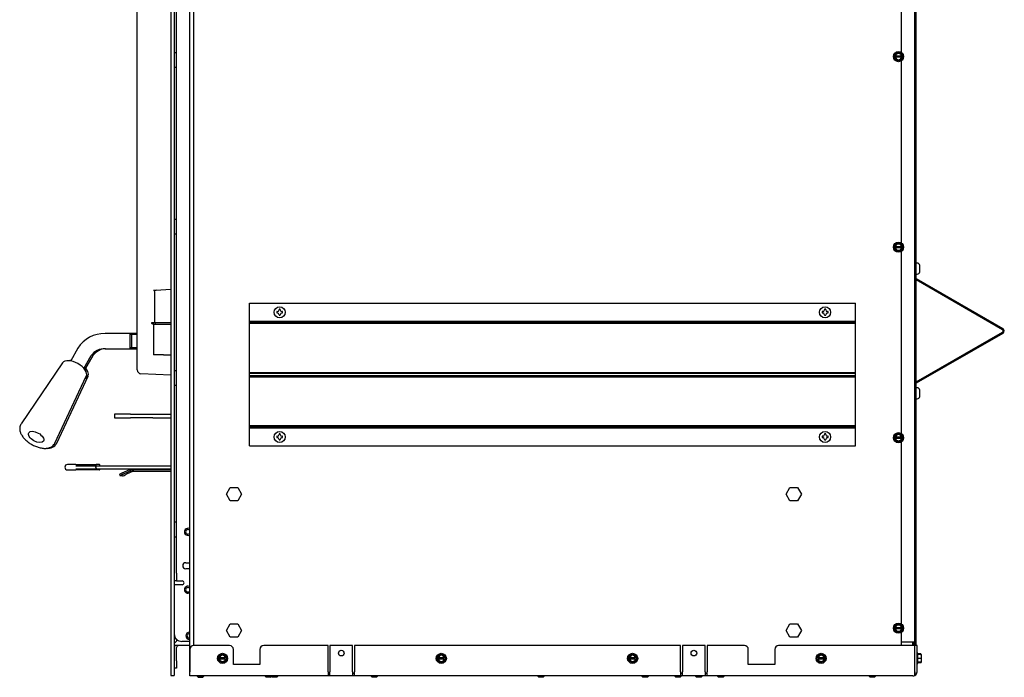
# Model space of a CAD drawing. Units: inches. Extents: x 3 to 195, y 3 to 91.
# Drawn here: x 106 to 139, y 3 to 24 of the extents above; entities that cross this region are included whole.
import ezdxf
from ezdxf.lldxf.tags import DXFTag

# ---------------------------------------------------------------- set-up
doc = ezdxf.new("R2010")
doc.units = ezdxf.units.IN
doc.header["$MEASUREMENT"] = 0
for name, color, linetype in [('30898', 7, 'Continuous'), ('C__USERS_COUZILL', 7, 'Continuous'), ('Default', 7, 'Continuous')]:
    doc.layers.add(name, color=color, linetype=linetype)
tags = doc.linetypes.add('HIDDEN2', pattern=[0.1875, 0.125, -0.0625]).pattern_tags.tags
tags[6:7] = [DXFTag(74, 4), DXFTag(75, 0), DXFTag(340, '0'), DXFTag(46, 0.0), DXFTag(50, 0.0), DXFTag(44, 0.0), DXFTag(45, 0.0)]
tags[4:5] = [DXFTag(74, 4), DXFTag(75, 0), DXFTag(340, '0'), DXFTag(46, 0.0), DXFTag(50, 0.0), DXFTag(44, 0.0), DXFTag(45, 0.0)]

# ---------------------------------------------------------------- blocks, each defined once
blk = doc.blocks.new('SE4')
at = {"layer": '30898', "color": 7, "linetype": 'Continuous'}
for p, q in [((107.712, 12.997), (106.344, 10.977)), ((107.457, 10.343), (108.495, 12.551)), ((107.52, 10.344), (108.558, 12.552))]:
    blk.add_line(p, q, dxfattribs=at)
for centre, major_axis, start_param, end_param in [((108.099, 12.766), (-0.392, 0.223), 3.182172, 6.242606), ((108.168, 12.777), (-0.378, 0.215), -0.796248, -0.637009), ((108.168, 12.777), (-0.378, 0.215), 2.73768, 4.100752), ((108.162, 12.766), (0.392, -0.223), 5.815877, 6.283185), ((108.162, 12.766), (0.392, -0.223), 0, 0.040579)]:
    blk.add_ellipse(centre, major_axis=major_axis, ratio=0.519837, start_param=start_param, end_param=end_param, dxfattribs=at)
blk.add_ellipse((106.837, 10.55), major_axis=(0.244, -0.139), ratio=0.519837, dxfattribs=at)
for points, knots in [([(106.347, 10.975), (106.333, 10.956), (106.307, 10.916), (106.294, 10.834), (106.302, 10.744), (106.336, 10.651), (106.394, 10.555), (106.476, 10.461), (106.578, 10.374), (106.693, 10.299), (106.816, 10.238), (106.943, 10.195), (107.068, 10.171), (107.184, 10.17), (107.285, 10.191), (107.367, 10.232), (107.426, 10.285), (107.445, 10.325), (107.453, 10.344)], [0, 0, 0, 0, 0.043264, 0.101834, 0.160523, 0.223183, 0.290784, 0.360877, 0.430618, 0.499854, 0.568999, 0.638508, 0.708906, 0.780877, 0.845952, 0.90607, 0.962934, 1, 1, 1, 1]), ([(107.189, 10.172), (107.2, 10.172), (107.251, 10.173), (107.332, 10.186), (107.419, 10.225), (107.483, 10.278), (107.504, 10.319), (107.514, 10.34)], [0.3852873, 0.3852873, 0.3852873, 0.3852873, 0.4340284, 0.6124799, 0.7601261, 0.8990258, 1, 1, 1, 1])]:
    blk.add_open_spline(points, degree=3, knots=knots, dxfattribs=at)
at = {"layer": 'C__USERS_COUZILL', "color": 7, "linetype": 'Continuous'}
for p, q in [((111.899, 43.482), (111.899, 2.732)), ((135.837, 3.775), (135.837, 42.439)), ((112.038, 3.659), (112.038, 41.732)), ((135.883, 3.659), (135.883, 41.732)), ((111.279, 40.831), (111.279, 2.791)), ((111.399, 40.831), (111.399, 2.791)), ((110.178, 12.892), (110.178, 30.48)), ((135.391, 29.26), (135.391, 23.246)), ((111.472, 23.243), (111.472, 27.243)), ((111.399, 23.243), (111.472, 23.243)), ((111.472, 22.743), (111.472, 23.243)), ((135.174, 23.179), (135.299, 23.252)), ((135.174, 23.131), (135.174, 23.179)), ((135.189, 23.17), (135.174, 23.179)), ((135.174, 23.084), (135.174, 23.131)), ((135.189, 23.131), (135.174, 23.131)), ((135.174, 23.084), (135.189, 23.084)), ((135.174, 23.035), (135.174, 23.084)), ((135.199, 23.131), (135.189, 23.131)), ((135.189, 23.084), (135.199, 23.084)), ((135.199, 23.131), (135.398, 23.131)), ((135.398, 23.084), (135.199, 23.084)), ((135.299, 23.252), (135.424, 23.179)), ((135.299, 23.234), (135.299, 23.252)), ((135.408, 23.131), (135.398, 23.131)), ((135.398, 23.084), (135.408, 23.084)), ((135.408, 23.17), (135.424, 23.179)), ((135.424, 23.131), (135.408, 23.131)), ((135.408, 23.084), (135.424, 23.084)), ((135.424, 23.179), (135.424, 23.131)), ((135.424, 23.131), (135.424, 23.084)), ((135.424, 23.084), (135.424, 23.035)), ((135.189, 23.044), (135.174, 23.035)), ((135.299, 22.963), (135.174, 23.035)), ((135.424, 23.035), (135.299, 22.963)), ((135.299, 22.981), (135.299, 22.963)), ((135.391, 22.968), (135.391, 16.954)), ((135.408, 23.044), (135.424, 23.035)), ((111.472, 22.743), (111.399, 22.743)), ((111.472, 17.743), (111.472, 22.743)), ((111.399, 17.743), (111.472, 17.743)), ((111.472, 17.243), (111.472, 17.743)), ((111.472, 17.243), (111.399, 17.243)), ((111.472, 12.743), (111.472, 17.243)), ((135.174, 16.888), (135.299, 16.96)), ((135.299, 16.96), (135.424, 16.888)), ((135.299, 16.942), (135.299, 16.96)), ((135.174, 16.839), (135.174, 16.888)), ((135.189, 16.879), (135.174, 16.888)), ((135.174, 16.792), (135.174, 16.839)), ((135.189, 16.839), (135.174, 16.839)), ((135.174, 16.792), (135.189, 16.792)), ((135.174, 16.743), (135.174, 16.792)), ((135.189, 16.752), (135.174, 16.743)), ((135.299, 16.671), (135.174, 16.743)), ((135.199, 16.839), (135.189, 16.839)), ((135.189, 16.792), (135.199, 16.792)), ((135.199, 16.839), (135.398, 16.839)), ((135.398, 16.792), (135.199, 16.792)), ((135.424, 16.743), (135.299, 16.671)), ((135.299, 16.689), (135.299, 16.671)), ((135.391, 16.677), (135.391, 10.663)), ((135.408, 16.839), (135.398, 16.839)), ((135.398, 16.792), (135.408, 16.792)), ((135.408, 16.879), (135.424, 16.888)), ((135.424, 16.839), (135.408, 16.839)), ((135.408, 16.792), (135.424, 16.792)), ((135.408, 16.752), (135.424, 16.743)), ((135.424, 16.888), (135.424, 16.839)), ((135.424, 16.839), (135.424, 16.792)), ((135.424, 16.792), (135.424, 16.743)), ((135.918, 16.291), (135.904, 16.291)), ((135.904, 15.924), (135.918, 15.924)), ((135.998, 16.004), (135.998, 16.211)), ((138.731, 14.09), (135.883, 15.734)), ((138.749, 14.121), (135.897, 15.768)), ((110.716, 15.395), (110.799, 15.399)), ((110.74, 15.337), (110.74, 14.33)), ((110.799, 15.399), (111.271, 15.424)), ((113.876, 14.964), (133.876, 14.964)), ((113.876, 14.366), (113.876, 14.964)), ((133.876, 14.366), (133.876, 14.964)), ((114.778, 14.686), (114.778, 14.644)), ((114.796, 14.686), (114.778, 14.686)), ((114.778, 14.644), (114.796, 14.644)), ((114.855, 14.763), (114.855, 14.745)), ((114.897, 14.763), (114.855, 14.763)), ((114.897, 14.745), (114.897, 14.763)), ((114.974, 14.686), (114.956, 14.686)), ((114.956, 14.644), (114.974, 14.644)), ((114.974, 14.644), (114.974, 14.686)), ((132.778, 14.686), (132.778, 14.644)), ((132.796, 14.686), (132.778, 14.686)), ((132.778, 14.644), (132.796, 14.644)), ((132.855, 14.763), (132.855, 14.745)), ((132.897, 14.763), (132.855, 14.763)), ((132.897, 14.745), (132.897, 14.763)), ((132.974, 14.686), (132.956, 14.686)), ((132.956, 14.644), (132.974, 14.644)), ((132.974, 14.644), (132.974, 14.686)), ((110.741, 14.317), (110.642, 14.317)), ((111.044, 14.317), (110.741, 14.317)), ((110.769, 14.317), (110.769, 14.257)), ((111.282, 14.317), (111.044, 14.317)), ((113.876, 14.326), (113.876, 14.366)), ((133.876, 14.366), (113.876, 14.366)), ((113.876, 12.679), (113.876, 14.326)), ((113.876, 14.326), (133.876, 14.326)), ((114.855, 14.585), (114.855, 14.567)), ((114.855, 14.567), (114.897, 14.567)), ((114.897, 14.567), (114.897, 14.585)), ((132.855, 14.585), (132.855, 14.567)), ((132.855, 14.567), (132.897, 14.567)), ((132.897, 14.567), (132.897, 14.585)), ((133.876, 14.326), (133.876, 14.366)), ((133.876, 12.679), (133.876, 14.326)), ((110.838, 14.257), (110.707, 14.257)), ((110.707, 14.257), (110.707, 13.257)), ((110.719, 14.272), (110.716, 14.272)), ((110.719, 14.272), (110.769, 14.269)), ((111.271, 14.257), (110.838, 14.257)), ((133.876, 14.295), (113.876, 14.295)), ((135.883, 12.364), (138.731, 14.008)), ((135.897, 12.331), (138.749, 13.977)), ((109.927, 13.961), (109.115, 13.961)), ((109.864, 13.962), (109.178, 13.962)), ((109.864, 13.961), (109.864, 13.962)), ((109.865, 13.961), (109.865, 13.962)), ((110.178, 13.962), (109.865, 13.962)), ((110.178, 13.961), (109.927, 13.961)), ((109.927, 13.961), (109.927, 13.461)), ((109.99, 13.962), (109.99, 13.462)), ((108.218, 13.48), (107.98, 13.061)), ((109.115, 13.461), (109.927, 13.461)), ((109.927, 13.461), (110.178, 13.461)), ((108.414, 12.814), (108.653, 13.233)), ((108.45, 12.767), (108.716, 13.233)), ((111.043, 13.257), (110.707, 13.257)), ((111.043, 13.257), (111.279, 13.257)), ((110.178, 12.761), (110.178, 12.892)), ((111.399, 12.743), (111.472, 12.743)), ((111.472, 12.243), (111.472, 12.743)), ((113.876, 12.535), (113.876, 12.679)), ((113.876, 12.679), (133.876, 12.679)), ((133.876, 12.535), (133.876, 12.679)), ((111.279, 12.585), (110.296, 12.636)), ((133.876, 12.648), (113.876, 12.648)), ((133.876, 12.567), (113.876, 12.567)), ((113.876, 10.889), (113.876, 12.535)), ((113.876, 12.535), (133.876, 12.535)), ((133.876, 10.889), (133.876, 12.535)), ((111.472, 12.243), (111.399, 12.243)), ((111.472, 7.743), (111.472, 12.243)), ((135.918, 12.174), (135.904, 12.174)), ((135.998, 11.887), (135.998, 12.094)), ((135.904, 11.807), (135.918, 11.807)), ((109.954, 11.297), (109.426, 11.297)), ((109.426, 11.297), (109.426, 11.177)), ((109.426, 11.177), (109.954, 11.177)), ((109.954, 11.297), (110.694, 11.297)), ((110.694, 11.177), (109.954, 11.177)), ((110.694, 11.297), (111.279, 11.297)), ((110.694, 11.177), (111.279, 11.177)), ((133.876, 10.92), (113.876, 10.92)), ((113.876, 10.848), (113.876, 10.889)), ((113.876, 10.889), (133.876, 10.889)), ((113.876, 10.25), (113.876, 10.848)), ((133.876, 10.848), (113.876, 10.848)), ((133.876, 10.848), (133.876, 10.889)), ((133.876, 10.25), (133.876, 10.848)), ((114.778, 10.57), (114.778, 10.528)), ((114.796, 10.57), (114.778, 10.57)), ((114.778, 10.528), (114.796, 10.528)), ((114.855, 10.647), (114.855, 10.629)), ((114.897, 10.647), (114.855, 10.647)), ((114.855, 10.469), (114.855, 10.451)), ((114.855, 10.451), (114.897, 10.451)), ((114.897, 10.629), (114.897, 10.647)), ((114.897, 10.451), (114.897, 10.469)), ((114.974, 10.57), (114.956, 10.57)), ((114.956, 10.528), (114.974, 10.528)), ((114.974, 10.528), (114.974, 10.57)), ((132.778, 10.57), (132.778, 10.528)), ((132.796, 10.57), (132.778, 10.57)), ((132.778, 10.528), (132.796, 10.528)), ((132.855, 10.647), (132.855, 10.629)), ((132.897, 10.647), (132.855, 10.647)), ((132.855, 10.469), (132.855, 10.451)), ((132.855, 10.451), (132.897, 10.451)), ((132.897, 10.629), (132.897, 10.647)), ((132.897, 10.451), (132.897, 10.469)), ((132.974, 10.57), (132.956, 10.57)), ((132.956, 10.528), (132.974, 10.528)), ((132.974, 10.528), (132.974, 10.57)), ((135.174, 10.596), (135.299, 10.668)), ((135.174, 10.547), (135.174, 10.596)), ((135.189, 10.587), (135.174, 10.596)), ((135.174, 10.5), (135.174, 10.547)), ((135.189, 10.547), (135.174, 10.547)), ((135.174, 10.5), (135.189, 10.5)), ((135.174, 10.452), (135.174, 10.5)), ((135.189, 10.461), (135.174, 10.452)), ((135.299, 10.38), (135.174, 10.452)), ((135.199, 10.547), (135.189, 10.547)), ((135.189, 10.5), (135.199, 10.5)), ((135.199, 10.547), (135.398, 10.547)), ((135.398, 10.5), (135.199, 10.5)), ((135.299, 10.668), (135.424, 10.596)), ((135.299, 10.65), (135.299, 10.668)), ((135.424, 10.452), (135.299, 10.38)), ((135.408, 10.547), (135.398, 10.547)), ((135.398, 10.5), (135.408, 10.5)), ((135.408, 10.587), (135.424, 10.596)), ((135.424, 10.547), (135.408, 10.547)), ((135.408, 10.5), (135.424, 10.5)), ((135.408, 10.461), (135.424, 10.452)), ((135.424, 10.596), (135.424, 10.547)), ((135.424, 10.547), (135.424, 10.5)), ((135.424, 10.5), (135.424, 10.452)), ((113.876, 10.25), (133.876, 10.25)), ((135.299, 10.398), (135.299, 10.38)), ((135.391, 10.385), (135.391, 4.371)), ((108.152, 9.638), (107.877, 9.638)), ((107.877, 9.458), (108.152, 9.458)), ((111.279, 9.588), (108.148, 9.588)), ((111.279, 9.483), (108.148, 9.483)), ((108.152, 9.638), (108.819, 9.638)), ((108.819, 9.458), (108.152, 9.458)), ((108.935, 9.638), (108.819, 9.638)), ((108.935, 9.458), (108.819, 9.458)), ((109.686, 9.361), (109.897, 9.461)), ((109.943, 9.471), (111.279, 9.471)), ((109.594, 9.309), (109.614, 9.265)), ((109.692, 9.264), (109.616, 9.264)), ((109.706, 9.317), (109.917, 9.417)), ((110.036, 9.417), (109.826, 9.317)), ((109.937, 9.411), (109.95, 9.417)), ((109.991, 9.411), (109.937, 9.411)), ((109.943, 9.423), (111.279, 9.423)), ((109.991, 9.411), (109.986, 9.423)), ((110.004, 9.417), (109.991, 9.411)), ((113.116, 8.659), (113.242, 8.878)), ((113.242, 8.878), (113.495, 8.878)), ((113.495, 8.878), (113.621, 8.659)), ((131.589, 8.659), (131.716, 8.878)), ((131.716, 8.878), (131.968, 8.878)), ((131.968, 8.878), (132.094, 8.659)), ((113.242, 8.441), (113.116, 8.659)), ((113.621, 8.659), (113.495, 8.441)), ((131.716, 8.441), (131.589, 8.659)), ((132.094, 8.659), (131.968, 8.441)), ((113.495, 8.441), (113.242, 8.441)), ((131.968, 8.441), (131.716, 8.441)), ((111.399, 7.743), (111.472, 7.743)), ((111.472, 7.243), (111.472, 7.743)), ((111.472, 7.243), (111.399, 7.243)), ((111.472, 6.045), (111.472, 7.243)), ((111.777, 6.396), (111.899, 6.396)), ((111.899, 6.193), (111.777, 6.193)), ((111.472, 6.045), (111.472, 5.795)), ((111.472, 5.795), (111.399, 5.795)), ((111.66, 5.67), (111.399, 5.67)), ((111.472, 5.795), (111.535, 5.795)), ((111.535, 5.795), (111.66, 5.795)), ((113.116, 4.159), (113.242, 4.378)), ((113.242, 4.378), (113.495, 4.378)), ((113.495, 4.378), (113.621, 4.159)), ((131.589, 4.159), (131.716, 4.378)), ((131.716, 4.378), (131.968, 4.378)), ((131.968, 4.378), (132.094, 4.159)), ((135.174, 4.304), (135.299, 4.377)), ((135.174, 4.256), (135.174, 4.304)), ((135.189, 4.295), (135.174, 4.304)), ((135.174, 4.209), (135.174, 4.256)), ((135.189, 4.256), (135.174, 4.256)), ((135.199, 4.256), (135.189, 4.256)), ((135.199, 4.256), (135.398, 4.256)), ((135.299, 4.377), (135.424, 4.304)), ((135.299, 4.359), (135.299, 4.377)), ((135.408, 4.256), (135.398, 4.256)), ((135.408, 4.295), (135.424, 4.304)), ((135.424, 4.256), (135.408, 4.256)), ((135.424, 4.304), (135.424, 4.256)), ((135.424, 4.256), (135.424, 4.209)), ((111.438, 3.911), (111.399, 3.893)), ((113.242, 3.941), (113.116, 4.159)), ((113.495, 3.941), (113.242, 3.941)), ((113.621, 4.159), (113.495, 3.941)), ((131.716, 3.941), (131.589, 4.159)), ((131.968, 3.941), (131.716, 3.941)), ((132.094, 4.159), (131.968, 3.941)), ((135.174, 4.209), (135.189, 4.209)), ((135.174, 4.16), (135.174, 4.209)), ((135.189, 4.169), (135.174, 4.16)), ((135.299, 4.088), (135.174, 4.16)), ((135.189, 4.209), (135.199, 4.209)), ((135.398, 4.209), (135.199, 4.209)), ((135.424, 4.16), (135.299, 4.088)), ((135.299, 4.106), (135.299, 4.088)), ((135.391, 4.093), (135.391, 3.659)), ((135.398, 4.209), (135.408, 4.209)), ((135.408, 4.209), (135.424, 4.209)), ((135.408, 4.169), (135.424, 4.16)), ((135.424, 4.209), (135.424, 4.16)), ((111.399, 3.893), (111.45, 3.893)), ((111.462, 3.795), (111.399, 3.732)), ((111.899, 3.659), (111.399, 3.659)), ((111.506, 3.839), (111.462, 3.795)), ((111.472, 3.857), (111.472, 3.868)), ((111.472, 3.857), (111.472, 3.805)), ((111.472, 3.159), (111.472, 3.596)), ((111.899, 3.795), (111.649, 3.795)), ((113.223, 3.659), (112.035, 3.659)), ((116.473, 3.659), (114.348, 3.659)), ((116.473, 2.795), (116.473, 3.659)), ((117.285, 3.659), (116.535, 3.659)), ((116.535, 3.659), (116.535, 2.795)), ((117.285, 2.795), (117.285, 3.659)), ((128.108, 3.659), (117.348, 3.659)), ((117.348, 3.659), (117.348, 2.795)), ((128.108, 2.795), (128.108, 3.659)), ((128.921, 3.659), (128.171, 3.659)), ((128.171, 3.659), (128.171, 2.795)), ((128.921, 2.795), (128.921, 3.659)), ((128.983, 3.659), (128.983, 2.795)), ((130.217, 3.659), (128.983, 3.659)), ((135.837, 3.659), (131.342, 3.659)), ((135.76, 3.775), (135.391, 3.775)), ((135.837, 3.775), (135.76, 3.775)), ((135.776, 3.659), (135.776, 3.775)), ((135.807, 3.659), (135.807, 3.775)), ((135.837, 3.659), (135.837, 3.775)), ((135.91, 3.659), (135.837, 3.659)), ((135.837, 2.795), (135.837, 3.659)), ((135.837, 2.795), (135.837, 3.659)), ((135.91, 2.795), (135.91, 3.659)), ((111.91, 3.534), (111.91, 2.795)), ((112.867, 3.31), (112.992, 3.382)), ((112.867, 3.261), (112.867, 3.31)), ((112.883, 3.301), (112.867, 3.31)), ((112.867, 3.214), (112.867, 3.261)), ((112.883, 3.261), (112.867, 3.261)), ((112.893, 3.261), (112.883, 3.261)), ((112.893, 3.261), (113.091, 3.261)), ((112.992, 3.382), (113.117, 3.31)), ((112.992, 3.364), (112.992, 3.382)), ((113.102, 3.261), (113.091, 3.261)), ((113.102, 3.301), (113.117, 3.31)), ((113.117, 3.261), (113.102, 3.261)), ((113.117, 3.31), (113.117, 3.261)), ((113.117, 3.261), (113.117, 3.214)), ((113.348, 3.034), (113.348, 3.534)), ((114.223, 3.534), (114.223, 3.034)), ((120.086, 3.31), (120.211, 3.382)), ((120.086, 3.261), (120.086, 3.31)), ((120.102, 3.301), (120.086, 3.31)), ((120.086, 3.214), (120.086, 3.261)), ((120.102, 3.261), (120.086, 3.261)), ((120.112, 3.261), (120.102, 3.261)), ((120.112, 3.261), (120.31, 3.261)), ((120.211, 3.382), (120.336, 3.31)), ((120.211, 3.364), (120.211, 3.382)), ((120.321, 3.261), (120.31, 3.261)), ((120.321, 3.301), (120.336, 3.31)), ((120.336, 3.261), (120.321, 3.261)), ((120.336, 3.31), (120.336, 3.261)), ((120.336, 3.261), (120.336, 3.214)), ((126.399, 3.31), (126.524, 3.382)), ((126.399, 3.261), (126.399, 3.31)), ((126.415, 3.301), (126.399, 3.31)), ((126.399, 3.214), (126.399, 3.261)), ((126.415, 3.261), (126.399, 3.261)), ((126.425, 3.261), (126.415, 3.261)), ((126.425, 3.261), (126.623, 3.261)), ((126.524, 3.382), (126.649, 3.31)), ((126.524, 3.364), (126.524, 3.382)), ((126.634, 3.261), (126.623, 3.261)), ((126.634, 3.301), (126.649, 3.31)), ((126.649, 3.261), (126.634, 3.261)), ((126.649, 3.31), (126.649, 3.261)), ((126.649, 3.261), (126.649, 3.214)), ((130.342, 3.034), (130.342, 3.534)), ((131.217, 3.534), (131.217, 3.034)), ((132.618, 3.31), (132.743, 3.382)), ((132.618, 3.261), (132.618, 3.31)), ((132.634, 3.301), (132.618, 3.31)), ((132.618, 3.214), (132.618, 3.261)), ((132.634, 3.261), (132.618, 3.261)), ((132.644, 3.261), (132.634, 3.261)), ((132.644, 3.261), (132.842, 3.261)), ((132.743, 3.382), (132.868, 3.31)), ((132.743, 3.364), (132.743, 3.382)), ((132.853, 3.261), (132.842, 3.261)), ((132.853, 3.301), (132.868, 3.31)), ((132.868, 3.261), (132.853, 3.261)), ((132.868, 3.31), (132.868, 3.261)), ((132.868, 3.261), (132.868, 3.214)), ((135.937, 3.404), (135.91, 3.404)), ((135.937, 3.071), (135.937, 3.404)), ((136.031, 3.382), (135.937, 3.382)), ((136.031, 3.362), (135.937, 3.362)), ((136.046, 3.364), (136.046, 3.347)), ((136.046, 3.347), (136.046, 3.237)), ((111.472, 3.159), (111.472, 2.909)), ((112.867, 3.214), (112.883, 3.214)), ((112.867, 3.165), (112.867, 3.214)), ((112.883, 3.174), (112.867, 3.165)), ((112.992, 3.093), (112.867, 3.165)), ((112.883, 3.214), (112.893, 3.214)), ((113.091, 3.214), (112.893, 3.214)), ((113.117, 3.165), (112.992, 3.093)), ((112.992, 3.111), (112.992, 3.093)), ((113.091, 3.214), (113.102, 3.214)), ((113.102, 3.214), (113.117, 3.214)), ((113.102, 3.174), (113.117, 3.165)), ((113.117, 3.214), (113.117, 3.165)), ((114.223, 3.034), (113.348, 3.034)), ((120.086, 3.214), (120.102, 3.214)), ((120.086, 3.165), (120.086, 3.214)), ((120.102, 3.174), (120.086, 3.165)), ((120.211, 3.093), (120.086, 3.165)), ((120.102, 3.214), (120.112, 3.214)), ((120.31, 3.214), (120.112, 3.214)), ((120.336, 3.165), (120.211, 3.093)), ((120.211, 3.111), (120.211, 3.093)), ((120.31, 3.214), (120.321, 3.214)), ((120.321, 3.214), (120.336, 3.214)), ((120.321, 3.174), (120.336, 3.165)), ((120.336, 3.214), (120.336, 3.165)), ((126.399, 3.214), (126.415, 3.214)), ((126.399, 3.165), (126.399, 3.214)), ((126.415, 3.174), (126.399, 3.165)), ((126.524, 3.093), (126.399, 3.165)), ((126.415, 3.214), (126.425, 3.214)), ((126.623, 3.214), (126.425, 3.214)), ((126.649, 3.165), (126.524, 3.093)), ((126.524, 3.111), (126.524, 3.093)), ((126.623, 3.214), (126.634, 3.214)), ((126.634, 3.214), (126.649, 3.214)), ((126.634, 3.174), (126.649, 3.165)), ((126.649, 3.214), (126.649, 3.165)), ((131.217, 3.034), (130.342, 3.034)), ((132.618, 3.214), (132.634, 3.214)), ((132.618, 3.165), (132.618, 3.214)), ((132.634, 3.174), (132.618, 3.165)), ((132.743, 3.093), (132.618, 3.165)), ((132.634, 3.214), (132.644, 3.214)), ((132.842, 3.214), (132.644, 3.214)), ((132.868, 3.165), (132.743, 3.093)), ((132.743, 3.111), (132.743, 3.093)), ((132.842, 3.214), (132.853, 3.214)), ((132.853, 3.214), (132.868, 3.214)), ((132.853, 3.174), (132.868, 3.165)), ((132.868, 3.214), (132.868, 3.165)), ((135.91, 3.071), (135.937, 3.071)), ((136.031, 3.237), (135.937, 3.237)), ((136.031, 3.112), (135.937, 3.112)), ((136.031, 3.093), (135.937, 3.093)), ((136.046, 3.237), (136.031, 3.237)), ((136.046, 3.237), (136.046, 3.128)), ((136.046, 3.128), (136.046, 3.111)), ((111.279, 2.791), (111.279, 2.666)), ((111.279, 2.666), (111.399, 2.666)), ((111.472, 2.909), (111.399, 2.909)), ((111.399, 2.791), (111.399, 2.666)), ((111.899, 2.732), (111.91, 2.732)), ((111.91, 2.659), (111.91, 2.795)), ((116.473, 2.659), (111.91, 2.659)), ((112.145, 2.659), (112.145, 2.655)), ((112.145, 2.655), (112.38, 2.655)), ((112.145, 2.655), (112.189, 2.611)), ((112.189, 2.611), (112.336, 2.611)), ((112.336, 2.611), (112.38, 2.655)), ((112.38, 2.655), (112.38, 2.659)), ((114.386, 2.659), (114.386, 2.655)), ((114.59, 2.655), (114.386, 2.655)), ((114.386, 2.655), (114.43, 2.611)), ((114.577, 2.611), (114.43, 2.611)), ((114.577, 2.611), (114.606, 2.64)), ((114.59, 2.659), (114.59, 2.655)), ((114.825, 2.655), (114.59, 2.655)), ((114.59, 2.655), (114.634, 2.611)), ((114.781, 2.611), (114.634, 2.611)), ((114.781, 2.611), (114.825, 2.655)), ((114.825, 2.655), (114.825, 2.659)), ((116.473, 2.795), (116.473, 2.659)), ((116.535, 2.732), (116.473, 2.732)), ((116.535, 2.659), (116.473, 2.659)), ((116.535, 2.659), (116.535, 2.795)), ((117.285, 2.659), (116.535, 2.659)), ((117.285, 2.795), (117.285, 2.659)), ((117.348, 2.732), (117.285, 2.732)), ((117.348, 2.659), (117.285, 2.659)), ((117.348, 2.659), (117.348, 2.795)), ((128.108, 2.659), (117.348, 2.659)), ((117.886, 2.659), (117.886, 2.655)), ((118.121, 2.655), (117.886, 2.655)), ((117.886, 2.655), (117.93, 2.611)), ((118.077, 2.611), (117.93, 2.611)), ((118.077, 2.611), (118.121, 2.655)), ((118.121, 2.655), (118.121, 2.659)), ((123.386, 2.659), (123.386, 2.655)), ((123.621, 2.655), (123.386, 2.655)), ((123.386, 2.655), (123.43, 2.611)), ((123.577, 2.611), (123.43, 2.611)), ((123.577, 2.611), (123.621, 2.655)), ((123.621, 2.655), (123.621, 2.659)), ((126.819, 2.659), (126.819, 2.655)), ((127.054, 2.655), (126.819, 2.655)), ((126.819, 2.655), (126.863, 2.611)), ((127.01, 2.611), (126.863, 2.611)), ((127.01, 2.611), (127.054, 2.655)), ((127.054, 2.655), (127.054, 2.659)), ((127.903, 2.659), (127.903, 2.655)), ((128.138, 2.655), (127.903, 2.655)), ((127.903, 2.655), (127.947, 2.611)), ((128.094, 2.611), (127.947, 2.611)), ((128.094, 2.611), (128.138, 2.655)), ((128.108, 2.795), (128.108, 2.659)), ((128.171, 2.732), (128.108, 2.732)), ((128.171, 2.659), (128.108, 2.659)), ((128.138, 2.655), (128.138, 2.659)), ((128.171, 2.659), (128.171, 2.795)), ((128.921, 2.659), (128.171, 2.659)), ((128.59, 2.659), (128.59, 2.655)), ((128.825, 2.655), (128.59, 2.655)), ((128.59, 2.655), (128.634, 2.611)), ((128.781, 2.611), (128.634, 2.611)), ((128.781, 2.611), (128.825, 2.655)), ((128.825, 2.655), (128.825, 2.659)), ((128.921, 2.795), (128.921, 2.659)), ((128.983, 2.732), (128.921, 2.732)), ((128.983, 2.659), (128.921, 2.659)), ((128.983, 2.659), (128.983, 2.795)), ((135.774, 2.659), (128.983, 2.659)), ((129.317, 2.659), (129.317, 2.655)), ((129.552, 2.655), (129.317, 2.655)), ((129.317, 2.655), (129.361, 2.611)), ((129.508, 2.611), (129.361, 2.611)), ((129.508, 2.611), (129.552, 2.655)), ((129.552, 2.655), (129.552, 2.659)), ((134.317, 2.659), (134.317, 2.655)), ((134.552, 2.655), (134.317, 2.655)), ((134.317, 2.655), (134.361, 2.611)), ((134.508, 2.611), (134.361, 2.611)), ((134.508, 2.611), (134.552, 2.655)), ((134.552, 2.655), (134.552, 2.659)), ((135.837, 2.675), (135.837, 2.795)), ((135.837, 2.795), (135.837, 2.675))]:
    blk.add_line(p, q, dxfattribs=at)
at = {"layer": 'C__USERS_COUZILL', "color": 7, "linetype": 'HIDDEN2'}
for p, q in [((113.876, 14.366), (133.876, 14.366)), ((110.178, 13.93), (109.927, 13.93)), ((110.178, 13.931), (109.99, 13.931)), ((110.178, 13.492), (109.927, 13.492)), ((113.876, 10.848), (133.876, 10.848))]:
    blk.add_line(p, q, dxfattribs=at)
at = {"layer": 'C__USERS_COUZILL', "color": 7, "linetype": 'Continuous'}
for centre, radius in [((135.299, 23.107), 0.167), ((135.299, 16.816), 0.167), ((114.876, 14.665), 0.183), ((132.876, 14.665), 0.183), ((114.876, 10.549), 0.183), ((132.876, 10.549), 0.183), ((135.299, 10.524), 0.167), ((135.299, 4.232), 0.167), ((112.992, 3.237), 0.167), ((116.91, 3.409), 0.0937), ((120.211, 3.237), 0.167), ((126.524, 3.237), 0.167), ((128.546, 3.409), 0.0937), ((132.743, 3.237), 0.167)]:
    blk.add_circle(centre, radius, dxfattribs=at)
for centre, radius, start, end in [((135.299, 23.107), 0.102, 13.2841, 166.7159), ((135.299, 23.107), 0.102, 193.2841, 346.7159), ((135.299, 16.816), 0.102, 13.2841, 166.7159), ((135.299, 16.816), 0.102, 193.2841, 346.7159), ((135.904, 16.259), 0.0313, 90, 132.5557), ((135.918, 16.211), 0.08, 0, 90), ((135.904, 15.955), 0.0312, 227.4443, 270), ((135.918, 16.004), 0.08, 270, 0), ((135.92, 15.808), 0.047, 218.2998, 240), ((110.802, 15.337), 0.0625, 93, 180), ((114.796, 14.745), 0.0589, 270, 0), ((114.796, 14.585), 0.0589, 0, 90), ((114.956, 14.745), 0.0589, 180, 270), ((114.956, 14.585), 0.0589, 90, 180), ((132.796, 14.745), 0.0589, 270, 0), ((132.796, 14.585), 0.0589, 0, 90), ((132.956, 14.745), 0.0589, 180, 270), ((132.956, 14.585), 0.0589, 90, 180), ((110.802, 14.33), 0.0625, 180, 192.6252), ((138.707, 14.049), 0.047, 300, 60), ((138.707, 14.049), 0.083, 300, 60), ((109.085, 12.939), 1.022, 88.3424, 148.0655), ((109.148, 12.94), 1.022, 88.3424, 90.0479), ((109.089, 12.931), 0.531, 87.2297, 145.3377), ((109.152, 12.931), 0.531, 92.3208, 145.3377), ((110.303, 12.761), 0.125, 180, 267), ((135.92, 12.29), 0.047, 120, 141.7002), ((135.904, 12.143), 0.0312, 90, 132.5557), ((135.918, 12.094), 0.08, 0, 90), ((135.904, 11.839), 0.0312, 227.4443, 270), ((135.918, 11.887), 0.08, 270, 0), ((114.796, 10.629), 0.0589, 270, 0), ((114.796, 10.469), 0.0589, 0, 90), ((114.956, 10.629), 0.0589, 180, 270), ((114.956, 10.469), 0.0589, 90, 180), ((132.796, 10.629), 0.0589, 270, 0), ((132.796, 10.469), 0.0589, 0, 90), ((132.956, 10.629), 0.0589, 180, 270), ((132.956, 10.469), 0.0589, 90, 180), ((135.299, 10.524), 0.102, 13.2841, 166.7159), ((135.299, 10.524), 0.102, 193.2841, 346.7159), ((107.877, 9.548), 0.09, 90, 270), ((111.847, 7.415), 0.117, 64.0047, 295.9953), ((111.847, 7.415), 0.0735, 45.5399, 314.4601), ((111.777, 6.295), 0.102, 90, 270), ((111.66, 5.732), 0.0625, 270, 90), ((111.847, 5.503), 0.117, 64.0047, 295.9953), ((111.847, 5.503), 0.0735, 45.5399, 314.4601), ((135.299, 4.232), 0.102, 13.2841, 166.7159), ((111.649, 4.045), 0.25, 180, 270), ((111.899, 3.982), 0.117, 90, 269.7562), ((111.899, 3.982), 0.0735, 90.3896, 269.6104), ((135.299, 4.232), 0.102, 193.2841, 346.7159), ((111.535, 3.596), 0.136, 152.4039, 180), ((111.535, 3.596), 0.063, 90, 180), ((112.035, 3.534), 0.125, 90, 180), ((113.223, 3.534), 0.125, 0, 90), ((114.348, 3.534), 0.125, 90, 180), ((130.217, 3.534), 0.125, 0, 90), ((131.342, 3.534), 0.125, 90, 180), ((112.992, 3.237), 0.102, 13.2841, 166.7159), ((120.211, 3.237), 0.102, 13.2841, 166.7159), ((126.524, 3.237), 0.102, 13.2841, 166.7159), ((132.743, 3.237), 0.102, 13.2841, 166.7159), ((136.031, 3.347), 0.0156, 0, 90), ((112.992, 3.237), 0.102, 193.2841, 346.7159), ((120.211, 3.237), 0.102, 193.2841, 346.7159), ((126.524, 3.237), 0.102, 193.2841, 346.7159), ((132.743, 3.237), 0.102, 193.2841, 346.7159), ((136.031, 3.128), 0.0156, 270, 0), ((135.774, 2.795), 0.136, 270, 297.5961), ((135.774, 2.795), 0.136, 297.5961, 0)]:
    blk.add_arc(centre, radius, start, end, dxfattribs=at)
for centre, major_axis, ratio, start_param, end_param in [((108.819, 9.548), (0, 0.09), 0.173648, 0, 3.141593), ((108.819, 9.548), (0, 0.04), 0.173648, 0, 3.141593), ((108.935, 9.548), (0, -0.09), 0.173648, 2.03135, 3.141593), ((108.935, 9.548), (0, -0.09), 0.173648, 0, 0.763786), ((109.943, 9.36), (0, 0.11), 0.984808, 0, 0.436332), ((109.708, 9.361), (0.114, 0.052), 0.073387, 1.729263, 3.141593), ((109.728, 9.317), (0.114, 0.052), 0.073387, 1.729263, 3.300059), ((109.804, 9.317), (-0.114, -0.052), 0.073387, 0.158467, 1.729263), ((109.943, 9.36), (0, 0.0625), 0.984808, 0, 0.436332), ((109.976, 9.36), (0, 0.0625), 0.984808, 0, 0.436332), ((110.03, 9.36), (0, -0.0625), 0.984808, 3.141593, 3.577925), ((110.062, 9.36), (0, -0.0625), 0.984808, 3.141593, 3.577925), ((136.031, 3.364), (0, -0.018), 0.866025, 1.570796, 3.141593), ((136.031, 3.111), (0, 0.018), 0.866025, 3.141593, 4.712389), ((135.774, 2.795), (0, 0.136), 0.99875, 3.141593, 3.623235)]:
    blk.add_ellipse(centre, major_axis=major_axis, ratio=ratio, start_param=start_param, end_param=end_param, dxfattribs=at)
blk.add_open_spline([(110.642, 14.317), (110.646, 14.31), (110.65, 14.304), (110.662, 14.293), (110.668, 14.288), (110.682, 14.281), (110.689, 14.278), (110.704, 14.274), (110.711, 14.272), (110.719, 14.272)], degree=3, knots=[0, 0, 0, 0, 0.25, 0.25, 0.5, 0.5, 0.75, 0.75, 1, 1, 1, 1], dxfattribs=at)

msp = doc.modelspace()

# ---------------------------------------------------------------- block references
at = {"layer": 'Default'}
msp.add_blockref('SE4', (0, 0), dxfattribs=at)

doc.saveas('drawing.dxf')
